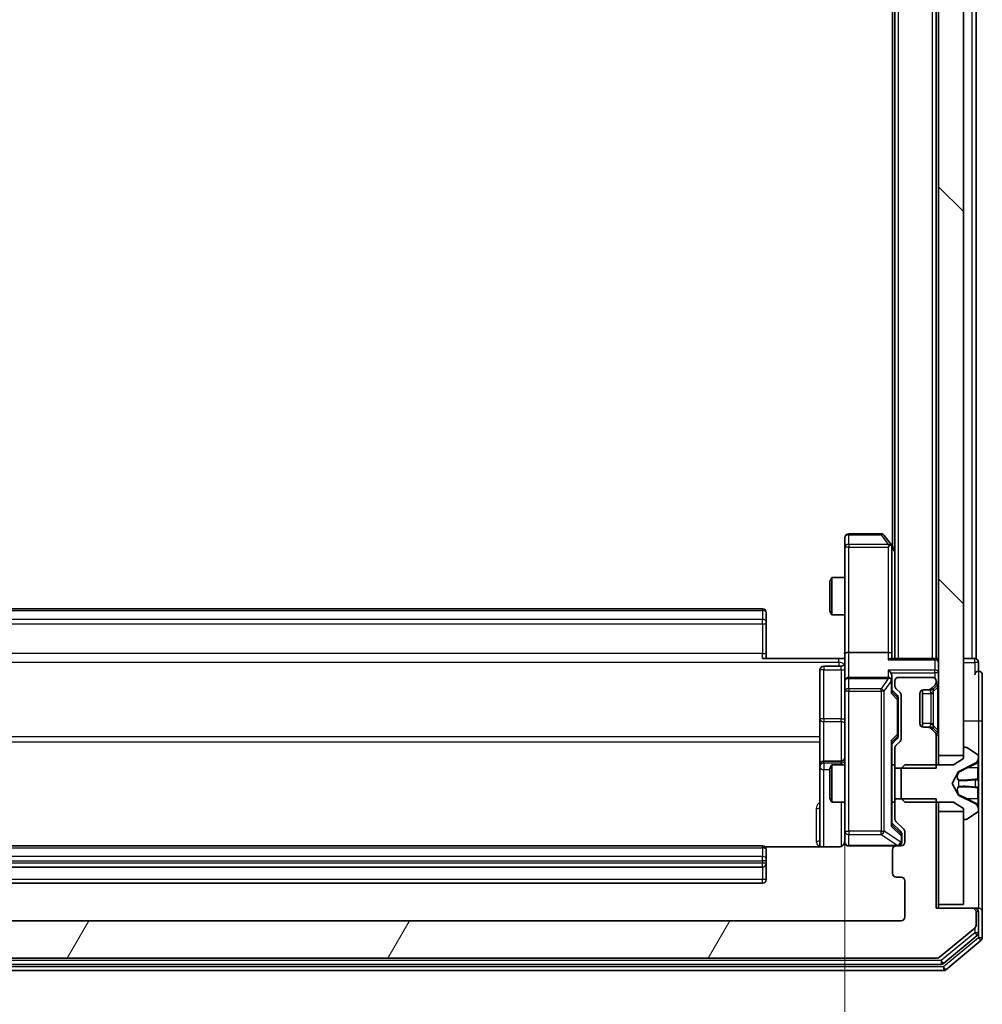
# Model space of a CAD drawing. Units: millimetres. Extents: x 0 to 8522, y 0 to 1967.
# Drawn here: x 502 to 579, y 1012 to 1091 of the extents above; entities that cross this region are included whole.
import ezdxf

# ---------------------------------------------------------------- set-up
doc = ezdxf.new("R2010")
doc.units = ezdxf.units.MM
doc.header["$LTSCALE"] = 0.666667
doc.layers.get('Defpoints').update_dxf_attribs({"lineweight": 25})
for name, color, linetype, lineweight in [('Dimension (ISO)', 7, 'Continuous', 18), ('Dimension (ISO) @ 1', 7, 'Continuous', 18), ('Hatch (ISO)', 1, 'Continuous', 18), ('Visible (ISO)', 7, 'Continuous', 35), ('Visible Narrow (ISO)', 7, 'Continuous', 25)]:
    doc.layers.add(name, color=color, linetype=linetype, lineweight=lineweight)
doc.styles.add('Note Text (TK)', font='MS PGothic.ttf')
doc.dimstyles.new('Default - Method 1b (TK)', dxfattribs={"dimscale": 0.666667, "dimtxt": 2.5, "dimasz": 2.5, "dimexe": 1, "dimexo": 1.5, "dimgap": 1, "dimtad": 1, "dimtoh": 1, "dimrnd": 1e-08, "dimdsep": 46, "dimtxsty": 'Note Text (TK)', "dimcen": 0.09, "dimdle": 5, "dimclrd": 100, "dimclre": 100, "dimclrt": 7, "dimadec": 1, "dimazin": 1, "dimtfac": 1, "dimtmove": 0, "dimatfit": 3, "dimfxl": 1, "dimtolj": 1, "dimlwd": -1, "dimlwe": -1, "dimarcsym": 0})

# ---------------------------------------------------------------- blocks, each defined once
blk = doc.blocks.new('*D30')
at = {"layer": 'Defpoints', "color": 0}
for p in [(457.547, 1040.319), (568.047, 1040.319), (568.047, 907.319)]:
    blk.add_point(p, dxfattribs=at)
at = {"layer": 'Dimension (ISO)', "color": 100}
for p, q in [((457.547, 1029.819), (457.547, 900.319)), ((568.047, 1029.819), (568.047, 900.319)), ((475.047, 907.319), (550.547, 907.319))]:
    blk.add_line(p, q, dxfattribs=at)
for points in [[(475.047, 910.236), (475.047, 904.402), (457.547, 907.319)], [(550.547, 910.236), (550.547, 904.402), (568.047, 907.319)]]:
    blk.add_solid(points, dxfattribs=at)
at = {"layer": 'Dimension (ISO)', "color": 7, "insert": (486.746, 923.069), "char_height": 17.5, "attachment_point": 4, "style": 'Note Text (TK)'}
blk.add_mtext('\\A1;110.5', dxfattribs=at)

msp = doc.modelspace()

# ---------------------------------------------------------------- hatches: boundary and pattern name
at = {"layer": 'Hatch (ISO)'}
h = msp.add_hatch(dxfattribs=at)
h.set_pattern_fill('ANSI31', color=256, scale=177.8, angle=90.0002105, style=0)
h.set_pattern_definition([(135.0002, (169.167, -56), (-15.7154, -15.7155), [])])
h.paths.add_polyline_path([(575.54742, 1032.19336), (577.54742, 1032.19336), (577.54742, 1427.69336), (575.54742, 1427.69336)])
h = msp.add_hatch(dxfattribs=at)
h.set_pattern_fill('ANSI31', color=256, scale=177.8, angle=14.9999778, style=0)
h.set_pattern_definition([(60, (169.167, -56), (-19.2474, 11.1125), [])])
edge = h.paths.add_edge_path()
edge.add_line((575.34742, 1028.71386), (572.04742, 1028.71386))
edge.add_line((572.04742, 1028.71386), (572.04742, 1027.11763))
edge.add_ellipse((572.34742, 1027.11763), major_axis=(0, -0.3), ratio=1, start_angle=270, end_angle=315)
edge.add_line((572.13529, 1026.90549), (572.75955, 1026.28123))
edge.add_ellipse((572.54742, 1026.0691), major_axis=(0.21213, -0.21213), ratio=1, start_angle=45, end_angle=90, ccw=False)
edge.add_line((572.84742, 1026.0691), (572.84742, 1025.24336))
edge.add_ellipse((572.54742, 1025.24336), major_axis=(0, -0.3), ratio=1, start_angle=0, end_angle=90, ccw=False)
edge.add_line((572.54742, 1024.94336), (572.14742, 1024.94336))
edge.add_ellipse((572.14742, 1024.64336), major_axis=(-0.3, 0), ratio=1, start_angle=270, end_angle=360)
edge.add_line((571.84742, 1024.64336), (571.84742, 1022.74336))
edge.add_ellipse((572.14742, 1022.74336), major_axis=(0, -0.3), ratio=1, start_angle=270, end_angle=360)
edge.add_line((572.14742, 1022.44336), (572.54742, 1022.44336))
edge.add_ellipse((572.54742, 1022.14336), major_axis=(0.3, 0), ratio=1, start_angle=0, end_angle=90, ccw=False)
edge.add_line((572.84742, 1022.14336), (572.84742, 1019.24336))
edge.add_ellipse((572.54742, 1019.24336), major_axis=(0, -0.3), ratio=1, start_angle=0, end_angle=90, ccw=False)
edge.add_line((572.54742, 1018.94336), (453.04742, 1018.94336))
edge.add_ellipse((453.04742, 1019.24336), major_axis=(-0.3, 0), ratio=1, start_angle=0, end_angle=90, ccw=False)
edge.add_line((452.74742, 1019.24336), (452.74742, 1022.14336))
edge.add_ellipse((453.04742, 1022.14336), major_axis=(0, 0.3), ratio=1, start_angle=0, end_angle=90, ccw=False)
edge.add_line((453.04742, 1022.44336), (453.44742, 1022.44336))
edge.add_ellipse((453.44742, 1022.74336), major_axis=(0.3, 0), ratio=1, start_angle=270, end_angle=360)
edge.add_line((453.74742, 1022.74336), (453.74742, 1024.64336))
edge.add_ellipse((453.44742, 1024.64336), major_axis=(0, 0.3), ratio=1, start_angle=270, end_angle=360)
edge.add_line((453.44742, 1024.94336), (453.04742, 1024.94336))
edge.add_ellipse((453.04742, 1025.24336), major_axis=(-0.3, 0), ratio=1, start_angle=0, end_angle=90, ccw=False)
edge.add_line((452.74742, 1025.24336), (452.74742, 1026.0691))
edge.add_ellipse((453.04742, 1026.0691), major_axis=(0, 0.3), ratio=1, start_angle=45, end_angle=90, ccw=False)
edge.add_line((452.83529, 1026.28123), (453.45955, 1026.90549))
edge.add_ellipse((453.24742, 1027.11763), major_axis=(0.21213, 0.21213), ratio=1, start_angle=270, end_angle=315)
edge.add_line((453.54742, 1027.11763), (453.54742, 1028.71386))
edge.add_line((453.54742, 1028.71386), (450.24742, 1028.71386))
edge.add_line((450.24742, 1028.71386), (450.24742, 1019.94336))
edge.add_line((450.24742, 1019.94336), (447.34742, 1019.94336))
edge.add_ellipse((447.34742, 1019.64336), major_axis=(-0.3, 0), ratio=1, start_angle=270, end_angle=360)
edge.add_line((447.04742, 1019.64336), (447.04742, 1018.58388))
edge.add_ellipse((447.34742, 1018.58388), major_axis=(0, -0.3), ratio=1, start_angle=270, end_angle=320.1944289)
edge.add_line((447.15537, 1018.35341), (449.96398, 1016.0129))
edge.add_ellipse((450.15604, 1016.24336), major_axis=(0.23047, -0.19206), ratio=1, start_angle=270, end_angle=309.8055711)
edge.add_line((450.15604, 1015.94336), (575.43881, 1015.94336))
edge.add_ellipse((575.43881, 1016.24336), major_axis=(0.3, 0), ratio=1, start_angle=270, end_angle=309.8055711)
edge.add_line((575.63086, 1016.0129), (578.43948, 1018.35341))
edge.add_ellipse((578.24742, 1018.58388), major_axis=(0.23047, 0.19206), ratio=1, start_angle=270, end_angle=320.1944289)
edge.add_line((578.54742, 1018.58388), (578.54742, 1019.64336))
edge.add_ellipse((578.24742, 1019.64336), major_axis=(0, 0.3), ratio=1, start_angle=270, end_angle=360)
edge.add_line((578.24742, 1019.94336), (575.34742, 1019.94336))
edge.add_line((575.34742, 1019.94336), (575.34742, 1028.71386))

# ---------------------------------------------------------------- linework, layer by layer
at = {"layer": 'Visible (ISO)'}
for p, q in [((575.54742, 1427.69336), (575.54742, 1032.19336)), ((577.54742, 1032.19336), (577.54742, 1427.69336)), ((572.04742, 1039.94336), (572.04742, 1419.94336)), ((575.34742, 1039.94336), (575.34742, 1419.94336)), ((571.84742, 1048.94336), (571.84742, 1410.94336)), ((578.54742, 1039.94336), (578.54742, 1227.56336)), ((568.04742, 1049.64336), (568.04742, 1048.87997)), ((570.94742, 1049.94336), (568.34742, 1049.94336)), ((571.73742, 1049.09003), (571.18742, 1049.82336)), ((568.04742, 1048.87997), (568.04742, 1040.3191)), ((571.49742, 1048.87997), (571.65303, 1049.03557)), ((572.04742, 1048.6767), (571.73742, 1049.09003)), ((571.79742, 1040.3191), (571.79742, 1048.91003)), ((566.84742, 1046.13664), (567.00078, 1046.44336)), ((567.00078, 1046.44336), (567.00078, 1043.44336)), ((568.04742, 1046.44336), (567.00078, 1046.44336)), ((566.84742, 1043.75009), (566.84742, 1046.13664)), ((561.44742, 1043.94336), (464.14742, 1043.94336)), ((561.74742, 1043.64336), (561.74742, 1043.58478)), ((561.74742, 1042.87768), (561.74742, 1043.58478)), ((566.84742, 1043.75009), (567.00078, 1043.44336)), ((568.04742, 1043.44336), (567.00078, 1043.44336)), ((561.74742, 1042.87768), (561.74742, 1042.73626)), ((561.74742, 1040.35758), (561.74742, 1042.73626)), ((561.44742, 1039.94336), (567.54742, 1039.94336)), ((561.74742, 1040.35758), (561.74742, 1039.94336)), ((568.03968, 1039.94336), (567.54742, 1039.94336)), ((568.04742, 1038.14336), (568.04742, 1040.3191)), ((571.49742, 1040.44336), (568.34742, 1040.44336)), ((575.24742, 1039.94336), (571.70955, 1039.94336)), ((571.79742, 1039.94336), (571.79742, 1040.3191)), ((575.24742, 1039.94336), (575.34742, 1039.94336)), ((575.54742, 1039.94336), (575.34742, 1039.94336)), ((578.24742, 1039.94336), (577.54742, 1039.94336)), ((578.24742, 1039.94336), (578.54742, 1039.94336)), ((567.74742, 1039.34205), (566.34742, 1039.34205)), ((578.74742, 1038.94336), (578.74742, 1039.64336)), ((566.04742, 1039.04205), (566.04742, 1035.11241)), ((571.49742, 1038.44336), (568.34742, 1038.44336)), ((571.79742, 1038.14336), (571.79742, 1038.5191)), ((575.04742, 1038.44336), (572.34742, 1038.44336)), ((579.04742, 1034.94336), (579.04742, 1038.64336)), ((568.04742, 1038.14336), (568.04742, 1037.32514)), ((571.79742, 1037.26727), (571.79742, 1038.14336)), ((572.04742, 1038.14336), (572.04742, 1037.76763)), ((572.13529, 1037.55549), (572.45955, 1037.23123)), ((574.93529, 1037.53123), (575.25955, 1037.85549)), ((575.11484, 1037.51079), (575.13529, 1037.53123)), ((575.13529, 1037.53123), (575.45955, 1037.85549)), ((575.34742, 1038.06763), (575.34742, 1038.14336)), ((568.04742, 1037.32514), (568.04742, 1026.12877)), ((571.79742, 1037.44336), (572.20954, 1037.03125)), ((572.29742, 1036.67565), (572.29742, 1036.81907)), ((572.54742, 1037.0191), (572.54742, 1033.51763)), ((574.04742, 1034.74336), (574.04742, 1037.14336)), ((574.24742, 1034.46052), (574.24742, 1037.42621)), ((574.34742, 1037.44336), (574.72316, 1037.44336)), ((574.72316, 1037.44336), (574.92316, 1037.44336)), ((572.29742, 1033.86107), (572.29742, 1036.67565)), ((566.04742, 1035.11241), (566.04742, 1031.43789)), ((574.72316, 1034.44336), (574.34742, 1034.44336)), ((574.92316, 1034.44336), (574.72316, 1034.44336)), ((575.25955, 1034.03123), (574.93529, 1034.35549)), ((575.13529, 1034.35549), (575.11484, 1034.37594)), ((575.45955, 1034.03123), (575.13529, 1034.35549)), ((579.04742, 1019.64336), (579.04742, 1034.94336)), ((572.29742, 1033.71766), (572.29742, 1033.86107)), ((575.34742, 1031.17286), (575.34742, 1033.8191)), ((572.20954, 1033.50548), (571.79742, 1033.09336)), ((571.79742, 1026.61727), (571.79742, 1033.26946)), ((572.04742, 1032.7691), (572.04742, 1031.17286)), ((572.45955, 1033.30549), (572.13529, 1032.98123)), ((577.68813, 1032.84336), (577.64742, 1032.84336)), ((578.65642, 1032.25251), (577.79713, 1032.81105)), ((575.54742, 1032.19336), (577.54742, 1032.19336)), ((575.54742, 1031.44336), (575.54742, 1032.19336)), ((577.54742, 1032.74336), (577.54742, 1031.94336)), ((578.74742, 1032.00343), (578.74742, 1032.08483)), ((578.74742, 1031.96609), (578.74742, 1032.00343)), ((578.74742, 1031.18656), (578.74742, 1031.96609)), ((566.04742, 1031.43789), (566.04742, 1031.26632)), ((566.04742, 1031.26632), (566.04742, 1024.85354)), ((567.74742, 1031.73789), (566.34742, 1031.73789)), ((566.84742, 1031.13664), (567.00078, 1031.44336)), ((567.00078, 1031.44336), (567.00078, 1028.44336)), ((568.04742, 1031.44336), (567.00078, 1031.44336)), ((572.04742, 1031.44336), (571.79742, 1031.44336)), ((572.04742, 1031.17286), (575.34742, 1031.17286)), ((572.04742, 1028.71386), (572.04742, 1031.17286)), ((572.84742, 1031.44336), (572.54742, 1031.14336)), ((576.74742, 1031.44336), (572.84742, 1031.44336)), ((577.54742, 1031.94336), (576.74742, 1031.44336)), ((577.17313, 1030.91216), (578.46967, 1031.55554)), ((578.74742, 1031.18656), (578.74742, 1030.34742)), ((566.84742, 1028.75009), (566.84742, 1031.13664)), ((572.54742, 1031.14336), (572.54742, 1028.74336)), ((576.64742, 1029.94336), (577.15121, 1030.89085)), ((577.15121, 1028.99588), (576.64742, 1029.94336)), ((578.74742, 1030.33381), (578.74742, 1030.34742)), ((578.74742, 1029.55292), (578.74742, 1030.33381)), ((578.46967, 1028.33119), (577.17313, 1028.97456)), ((578.74742, 1029.53931), (578.74742, 1029.55292)), ((578.74742, 1029.53931), (578.74742, 1028.70016)), ((566.84742, 1028.75009), (567.00078, 1028.44336)), ((568.04742, 1028.44336), (567.00078, 1028.44336)), ((572.04742, 1028.44336), (571.79742, 1028.44336)), ((575.34742, 1028.71386), (572.04742, 1028.71386)), ((572.04742, 1028.71386), (572.04742, 1027.11763)), ((572.54742, 1028.74336), (572.84742, 1028.44336)), ((572.84742, 1028.44336), (576.74742, 1028.44336)), ((575.34742, 1019.94336), (575.34742, 1028.71386)), ((575.54742, 1027.69336), (575.54742, 1028.44336)), ((576.74742, 1028.44336), (577.54742, 1027.94336)), ((578.74742, 1027.92064), (578.74742, 1028.70016)), ((577.54742, 1027.69336), (575.54742, 1027.69336)), ((575.54742, 1027.69336), (575.54742, 1020.24336)), ((577.54742, 1027.94336), (577.54742, 1027.14336)), ((577.54742, 1020.24336), (577.54742, 1027.69336)), ((577.79713, 1027.07567), (578.65642, 1027.63421)), ((578.74742, 1027.8833), (578.74742, 1027.92064)), ((578.74742, 1027.8019), (578.74742, 1027.8833)), ((571.79742, 1026.79336), (572.50954, 1026.08125)), ((572.13529, 1026.90549), (572.75955, 1026.28123)), ((577.64742, 1027.04336), (577.68813, 1027.04336)), ((568.04742, 1026.12877), (568.04742, 1025.24336)), ((572.59742, 1025.73257), (572.59742, 1025.86907)), ((572.59742, 1025.24336), (572.59742, 1025.73257)), ((572.84742, 1026.0691), (572.84742, 1025.24336)), ((561.44742, 1024.94336), (464.14742, 1024.94336)), ((568.34742, 1024.94336), (572.14742, 1024.94336)), ((572.54742, 1024.94336), (572.14742, 1024.94336)), ((567.54742, 1024.85354), (561.66149, 1024.85354)), ((561.74742, 1024.64336), (561.74742, 1024.58478)), ((561.74742, 1023.87768), (561.74742, 1024.58478)), ((571.84742, 1024.64336), (571.84742, 1022.74336)), ((561.74742, 1023.87768), (561.74742, 1023.73626)), ((561.74742, 1023.54336), (561.74742, 1023.73626)), ((561.74742, 1022.24336), (561.74742, 1023.54336)), ((464.14742, 1023.24336), (561.44742, 1023.24336)), ((464.14742, 1021.94336), (561.44742, 1021.94336)), ((572.14742, 1022.44336), (572.54742, 1022.44336)), ((572.84742, 1022.14336), (572.84742, 1019.24336)), ((575.54742, 1019.94336), (575.54742, 1020.24336)), ((575.54742, 1020.24336), (577.54742, 1020.24336)), ((578.24742, 1019.94336), (575.34742, 1019.94336)), ((578.44742, 1019.94336), (578.24742, 1019.94336)), ((578.44742, 1019.94336), (578.74742, 1019.94336)), ((578.54742, 1018.58388), (578.54742, 1019.64336)), ((578.74742, 1017.98473), (578.74742, 1019.64336)), ((579.04742, 1017.58388), (579.04742, 1019.64336)), ((572.54742, 1018.94336), (453.04742, 1018.94336)), ((575.63086, 1016.0129), (578.43948, 1018.35341)), ((575.94984, 1015.5129), (578.63948, 1017.75426)), ((576.13086, 1015.0129), (578.93948, 1017.35341)), ((449.83706, 1015.44336), (575.75778, 1015.44336)), ((450.15604, 1015.94336), (575.43881, 1015.94336)), ((449.65604, 1014.94336), (575.93881, 1014.94336))]:
    msp.add_line(p, q, dxfattribs=at)
for centre, radius, start, end in [((568.34742, 1049.64336), 0.3, 90, 180), ((570.94742, 1049.64336), 0.3, 36.8698976, 90), ((571.49742, 1048.91003), 0.3, 23.4379842, 36.8698976), ((571.49742, 1048.91003), 0.3, 0, 23.4379842), ((561.44742, 1043.64336), 0.3, 0, 90), ((575.24742, 1039.64336), 0.3, 0, 90), ((578.44742, 1039.64336), 0.3, 0, 90), ((566.34742, 1039.04205), 0.3, 90, 180), ((567.74742, 1039.64205), 0.3, 270, 0), ((568.34742, 1038.14336), 0.3, 90, 180), ((571.49742, 1038.14336), 0.3, 58.7555453, 90), ((572.34742, 1038.14336), 0.3, 90, 180), ((575.04742, 1038.14336), 0.3, 0, 90), ((578.74742, 1038.64336), 0.3, 90, 180), ((578.74742, 1038.64336), 0.3, 0, 90), ((571.49742, 1038.14336), 0.3, 0, 23.4379847), ((572.34742, 1037.76763), 0.3, 180, 225), ((574.72316, 1037.74336), 0.3, 270, 315), ((574.92316, 1037.74336), 0.3, 270, 315), ((575.04742, 1038.06763), 0.3, 315, 0), ((575.24742, 1038.06763), 0.3, 315, 0), ((572.24742, 1037.0191), 0.3, 0, 45), ((574.34742, 1037.14336), 0.3, 90, 180), ((574.34742, 1034.74336), 0.3, 180, 270), ((574.72316, 1034.14336), 0.3, 45, 90), ((574.92316, 1034.14336), 0.3, 45, 90), ((575.04742, 1033.8191), 0.3, 0, 45), ((575.24742, 1033.8191), 0.3, 0, 45), ((572.34742, 1032.7691), 0.3, 135, 180), ((572.24742, 1033.51763), 0.3, 315, 0), ((577.64742, 1032.74336), 0.1, 90, 180), ((577.68813, 1032.64336), 0.2, 56.9761324, 90), ((567.74742, 1032.03789), 0.3, 270, 0), ((578.24742, 1032.00343), 0.5, 296.3917032, 0), ((578.54742, 1032.08483), 0.2, 0, 56.9761324), ((566.34742, 1031.43789), 0.3, 90, 180), ((577.19535, 1030.86737), 0.05, 116.3917032, 152), ((577.19535, 1029.01935), 0.05, 208, 243.6082968), ((578.24742, 1027.8833), 0.5, 0, 63.6082968), ((578.54742, 1027.8019), 0.2, 303.0238676, 0), ((572.34742, 1027.11763), 0.3, 180, 225), ((577.64742, 1027.14336), 0.1, 180, 270), ((577.68813, 1027.24336), 0.2, 270, 303.0238676), ((572.54742, 1026.0691), 0.3, 0, 45), ((561.44742, 1024.64336), 0.3, 0, 90), ((567.54742, 1025.44336), 0.5, 345.5244841, 0), ((568.34742, 1025.24336), 0.3, 180, 270), ((572.14742, 1024.64336), 0.3, 90, 180), ((572.29742, 1025.24336), 0.3, 270, 0), ((572.54742, 1025.24336), 0.3, 270, 0), ((561.44742, 1023.54336), 0.3, 270, 0), ((572.14742, 1022.74336), 0.3, 180, 270), ((561.44742, 1022.24336), 0.3, 270, 0), ((572.54742, 1022.14336), 0.3, 0, 90), ((578.24742, 1019.64336), 0.3, 0, 90), ((578.44742, 1019.64336), 0.3, 0, 90), ((578.74742, 1019.64336), 0.3, 0, 90), ((572.54742, 1019.24336), 0.3, 270, 0), ((578.24742, 1018.58388), 0.3, 309.8055711, 0), ((578.44742, 1017.98473), 0.3, 309.8055711, 0), ((578.74742, 1017.58388), 0.3, 309.8055711, 0), ((575.43881, 1016.24336), 0.3, 270, 309.8055711), ((575.75778, 1015.74336), 0.3, 270, 309.8055711), ((575.93881, 1015.24336), 0.3, 270, 309.8055711)]:
    msp.add_arc(centre, radius, start, end, dxfattribs=at)
for centre, major_axis, ratio, start_param, end_param in [((571.51997, 1048.87997), (0.48229, -0.24115), 0.37002441, 1.47901306, 1.75373989), ((568.34742, 1040.3191), (-0.3, 0), 0.41421356, 4.71238898, 6.28318531), ((571.49742, 1040.3191), (-0.3, 0), 0.41421356, 3.14159265, 4.71238898), ((571.49742, 1039.64336), (0.27716, 0.27716), 0.41421356, 0.39269908, 1.17809725), ((571.49742, 1038.8191), (-0.27716, 0.27716), 0.41421356, 4.3196899, 5.10508806), ((571.51997, 1038.14336), (0.48303, 0.25155), 0.33843751, 1.12161563, 1.39634246), ((571.49742, 1038.5191), (0, 0.42426), 0.70710678, 4.71238898, 5.49778714), ((571.49742, 1038.11114), (0.20444, 0.64874), 0.33843751, 4.81863915, 5.05307027), ((571.49742, 1037.16413), (-0.29583, -0.12456), 0.40041045, 2.33106693, 2.97456804), ((571.99742, 1036.81907), (0, 0.30004), 0.99985076, 4.71238898, 5.49786177), ((571.99742, 1033.71766), (0, -0.30004), 0.99985076, 0.78532354, 1.57079633), ((571.49742, 1033.37259), (-0.29583, 0.12456), 0.40041045, 3.30861727, 3.95211838), ((571.49742, 1026.51413), (-0.29583, -0.12456), 0.40041045, 2.33106693, 2.97456804), ((572.29742, 1025.86907), (0, 0.30004), 0.99985076, 4.71238898, 5.49786177)]:
    msp.add_ellipse(centre, major_axis=major_axis, ratio=ratio, start_param=start_param, end_param=end_param, dxfattribs=at)
for points, knots in [([(571.77267, 1049.02936), (571.77026, 1049.03031), (571.76769, 1049.03122), (571.75047, 1049.03647), (571.73111, 1049.03899), (571.6939, 1049.03941), (571.67303, 1049.03808), (571.65303, 1049.03557)], [0.3810312192, 0.3810312192, 0.3810312192, 0.3810312192, 0.382741903, 0.382741903, 0.3917616542, 0.3917616542, 0.3985536381, 0.3985536381, 0.3985536381, 0.3985536381]), ([(568.03562, 1039.94336), (568.02563, 1040.13661), (568.01927, 1040.33034), (568.03029, 1040.71788), (568.04742, 1040.91172), (568.04742, 1041.10591)], [0, 0, 0, 0, 0.058050733, 0.058050733, 0.116308971, 0.116308971, 0.116308971, 0.116308971]), ([(571.77267, 1038.26269), (571.7699, 1038.26894), (571.76706, 1038.27503), (571.7503, 1038.30753), (571.72882, 1038.33668), (571.69185, 1038.37283), (571.67216, 1038.388), (571.65303, 1038.39985)], [0.2508867575, 0.2508867575, 0.2508867575, 0.2508867575, 0.2528779694, 0.2528779694, 0.2619584182, 0.2619584182, 0.268388032, 0.268388032, 0.268388032, 0.268388032]), ([(578.74742, 1031.96609), (578.74742, 1031.96515), (578.74742, 1031.96422), (578.74741, 1031.96261), (578.7474, 1031.96194), (578.7474, 1031.96128)], [-0.000338329447, -0.000338329447, -0.000338329447, -0.000338329447, 0, 0, 0.000241517914, 0.000241517914, 0.000241517914, 0.000241517914]), ([(578.74741, 1031.96089), (578.74741, 1031.96159), (578.74741, 1031.9623), (578.74742, 1031.96403), (578.74742, 1031.96506), (578.74742, 1031.96609)], [-0.000230599076, -0.000230599076, -0.000230599076, -0.000230599076, 0, 0, 0.000338329447, 0.000338329447, 0.000338329447, 0.000338329447]), ([(578.66443, 1030.2439), (578.71772, 1030.24594), (578.74698, 1030.29193), (578.74742, 1030.33294), (578.74742, 1030.33338), (578.74742, 1030.33381)], [0, 0, 0, 0, 0.0320559737, 0.0320559737, 0.0323943032, 0.0323943032, 0.0323943032, 0.0323943032]), ([(578.74742, 1030.33381), (578.74742, 1030.33359), (578.74742, 1030.33337), (578.74739, 1030.3312), (578.74722, 1030.32922), (578.74691, 1030.32724)], [-0.03239430317, -0.03239430317, -0.03239430317, -0.03239430317, -0.03205597372, -0.03205597372, -0.02897275834, -0.02897275834, -0.02897275834, -0.02897275834]), ([(578.74741, 1029.55401), (578.74741, 1029.55408), (578.74741, 1029.55414), (578.74741, 1029.55452), (578.7474, 1029.55482), (578.7474, 1029.55513)], [-0.000054249657, -0.000054249657, -0.000054249657, -0.000054249657, 0, 0, 0.000241517914, 0.000241517914, 0.000241517914, 0.000241517914]), ([(578.74741, 1029.55401), (578.74741, 1029.55386), (578.74741, 1029.55371), (578.74742, 1029.55335), (578.74742, 1029.55313), (578.74742, 1029.55292)], [-0.000230599076, -0.000230599076, -0.000230599076, -0.000230599076, 0, 0, 0.000338329447, 0.000338329447, 0.000338329447, 0.000338329447]), ([(578.66443, 1028.18466), (578.71772, 1028.10329), (578.74698, 1028.01209), (578.74742, 1027.92251), (578.74742, 1027.92157), (578.74742, 1027.92064)], [0, 0, 0, 0, 0.0320559737, 0.0320559737, 0.0323943032, 0.0323943032, 0.0323943032, 0.0323943032]), ([(578.74742, 1027.92064), (578.74742, 1027.92167), (578.74742, 1027.9227), (578.74739, 1027.93311), (578.74722, 1027.94252), (578.74691, 1027.95195)], [-0.03239430317, -0.03239430317, -0.03239430317, -0.03239430317, -0.03205597372, -0.03205597372, -0.02897275834, -0.02897275834, -0.02897275834, -0.02897275834]), ([(568.02279, 1025.22381), (568.01837, 1025.20915), (568.01347, 1025.19497), (567.98388, 1025.12102), (567.94176, 1025.05504), (567.85311, 1024.96217), (567.7914, 1024.9182), (567.67835, 1024.86873), (567.60767, 1024.85354), (567.54742, 1024.85354)], [0.0905307668, 0.0905307668, 0.0905307668, 0.0905307668, 0.0948543073, 0.0948543073, 0.1144259318, 0.1144259318, 0.1333697264, 0.1333697264, 0.1514440253, 0.1514440253, 0.1514440253, 0.1514440253]), ([(568.34742, 1024.94336), (568.34742, 1024.94336), (568.33254, 1024.94336), (568.32359, 1024.94336), (568.32214, 1024.94336), (568.32134, 1024.94336), (568.32124, 1024.94336), (568.32108, 1024.94336), (568.32118, 1024.94336), (568.32072, 1024.94336), (568.32068, 1024.94336), (568.3202, 1024.94336), (568.3201, 1024.94336), (568.31984, 1024.94336), (568.31967, 1024.94336), (568.31926, 1024.94337), (568.31901, 1024.94337), (568.31774, 1024.94338), (568.31656, 1024.9434), (568.30665, 1024.9436), (568.2978, 1024.9442), (568.27396, 1024.94692), (568.25898, 1024.94984), (568.21373, 1024.96227), (568.18411, 1024.97567), (568.13005, 1025.01095), (568.10509, 1025.03361), (568.06568, 1025.08443), (568.05041, 1025.11289), (568.02945, 1025.17223), (568.02345, 1025.20384), (568.0215, 1025.2631), (568.02449, 1025.29138), (568.03156, 1025.31832)], [0, 0, 0, 0, 0.052823846, 0.052823846, 0.069062235, 0.069062235, 0.072106691, 0.072106691, 0.074390079, 0.074390079, 0.074819261, 0.074819261, 0.074902082, 0.074902082, 0.074985644, 0.074985644, 0.075069241, 0.075069241, 0.075408295, 0.075408295, 0.078055389, 0.078055389, 0.082608507, 0.082608507, 0.092135013, 0.092135013, 0.101976132, 0.101976132, 0.111426084, 0.111426084, 0.120856664, 0.120856664, 0.129213204, 0.129213204, 0.129213204, 0.129213204])]:
    msp.add_open_spline(points, degree=3, knots=knots, dxfattribs=at)
for points in [[(578.74691, 1030.32724), (578.74396, 1030.30863), (578.72826, 1030.28997), (578.70178, 1030.28906)], [(578.74691, 1027.95195), (578.74396, 1028.04051), (578.72826, 1028.13033), (578.70178, 1028.21098)]]:
    msp.add_open_spline(points, degree=3, dxfattribs=at)
at = {"layer": 'Visible Narrow (ISO)'}
for p, q in [((572.34742, 1039.94336), (572.34742, 1419.94336)), ((575.04742, 1039.94336), (575.04742, 1419.94336)), ((578.24742, 1039.94336), (578.24742, 1227.36836)), ((568.34742, 1049.94336), (568.34742, 1049.86272)), ((568.34742, 1049.86272), (570.94742, 1049.86272)), ((568.34742, 1049.09932), (568.34742, 1049.86272)), ((570.94742, 1049.94336), (570.94742, 1049.86272)), ((570.94742, 1049.86272), (571.51997, 1049.09932)), ((568.34742, 1048.87997), (568.04742, 1048.87997)), ((571.51997, 1049.09932), (568.34742, 1049.09932)), ((568.34742, 1049.09932), (568.34742, 1048.87997)), ((568.34742, 1048.87997), (571.49742, 1048.87997)), ((568.34742, 1040.44336), (568.34742, 1048.87997)), ((571.49742, 1048.87997), (571.49742, 1040.44336)), ((571.79742, 1048.79652), (572.04742, 1048.46318)), ((464.14742, 1043.79692), (561.44742, 1043.79692)), ((561.44742, 1043.79692), (561.44742, 1043.94336)), ((561.44742, 1043.79692), (561.44742, 1043.08981)), ((561.44742, 1043.08981), (464.14742, 1043.08981)), ((561.44742, 1042.73626), (561.44742, 1043.08981)), ((464.14742, 1042.73626), (561.44742, 1042.73626)), ((561.44742, 1042.73626), (561.44742, 1040.35758)), ((561.44742, 1042.73626), (561.74742, 1042.73626)), ((561.44742, 1040.35758), (464.14742, 1040.35758)), ((561.44742, 1039.94336), (561.44742, 1040.35758)), ((561.44742, 1040.35758), (561.74742, 1040.35758)), ((567.54742, 1039.65047), (567.54742, 1039.94336)), ((568.34742, 1038.44336), (568.34742, 1040.44336)), ((571.49742, 1040.44336), (571.49742, 1039.85549)), ((571.49742, 1039.85549), (575.24742, 1039.85549)), ((575.24742, 1039.85549), (575.24742, 1039.94336)), ((575.24742, 1039.85549), (575.24742, 1039.03123)), ((578.44742, 1039.64336), (578.44742, 1039.94336)), ((458.04742, 1039.65047), (567.54742, 1039.65047)), ((566.34742, 1039.34205), (566.34742, 1039.05514)), ((567.54742, 1039.65047), (567.54742, 1039.34205)), ((567.74742, 1039.05514), (567.74742, 1039.34205)), ((577.54742, 1039.64336), (578.44742, 1039.64336)), ((578.74742, 1039.64336), (578.44742, 1039.64336)), ((578.44742, 1039.64336), (578.44742, 1038.64336)), ((566.34742, 1039.05514), (567.74742, 1039.05514)), ((566.34742, 1035.12549), (566.34742, 1039.05514)), ((567.74742, 1039.05514), (567.74742, 1035.12549)), ((568.34742, 1038.44336), (568.34742, 1038.34802)), ((568.34742, 1037.5298), (568.34742, 1038.34802)), ((568.34742, 1038.34802), (571.51997, 1038.34802)), ((571.51997, 1038.34802), (570.94742, 1037.5298)), ((575.24742, 1039.03123), (571.49742, 1039.03123)), ((571.49742, 1039.03123), (571.49742, 1038.44336)), ((571.70955, 1038.8191), (575.24742, 1038.8191)), ((575.24742, 1038.8191), (575.24742, 1039.03123)), ((575.24742, 1038.8191), (575.24742, 1038.36697)), ((575.54742, 1038.8191), (575.24742, 1038.8191)), ((578.74742, 1038.94336), (578.74742, 1034.94336)), ((568.34742, 1037.5298), (568.34742, 1037.32514)), ((570.94742, 1037.5298), (568.34742, 1037.5298)), ((570.94742, 1037.32514), (570.94742, 1037.5298)), ((571.18742, 1037.32514), (571.73742, 1038.11114)), ((571.73742, 1038.11114), (571.73742, 1037.16413)), ((574.92316, 1037.44336), (574.92316, 1037.51976)), ((575.03529, 1037.63123), (575.13529, 1037.53123)), ((575.45955, 1037.64336), (575.11484, 1037.29865)), ((575.45955, 1037.85549), (575.3345, 1037.98054)), ((575.54742, 1038.06763), (575.34742, 1038.06763)), ((575.45955, 1037.64336), (575.45955, 1034.24336)), ((575.45955, 1037.64336), (575.54742, 1037.64336)), ((568.34742, 1037.32514), (568.04742, 1037.32514)), ((568.34742, 1037.32514), (570.94742, 1037.32514)), ((568.34742, 1026.12877), (568.34742, 1037.32514)), ((571.18742, 1037.32514), (570.94742, 1037.32514)), ((570.94742, 1037.32514), (570.94742, 1026.12877)), ((571.18742, 1026.12877), (571.18742, 1037.32514)), ((571.73742, 1037.16413), (572.23742, 1036.67565)), ((572.20954, 1036.88777), (571.79742, 1037.29039)), ((572.20954, 1037.03125), (572.20954, 1036.88777)), ((574.24742, 1037.14336), (574.92316, 1037.14336)), ((574.92316, 1037.44336), (574.90271, 1037.43314)), ((574.92316, 1037.14336), (575.13529, 1037.14336)), ((574.92316, 1037.14336), (574.92316, 1034.74336)), ((575.13529, 1034.74336), (575.13529, 1037.14336)), ((572.29742, 1036.67565), (572.23742, 1036.67565)), ((572.23742, 1036.67565), (572.23742, 1033.86107)), ((566.34742, 1035.12549), (566.34742, 1034.90028)), ((567.74742, 1035.12549), (566.34742, 1035.12549)), ((567.74742, 1034.90028), (567.74742, 1035.12549)), ((566.34742, 1031.73789), (566.34742, 1034.90028)), ((566.34742, 1034.90028), (567.74742, 1034.90028)), ((567.74742, 1034.90028), (567.74742, 1031.73789)), ((574.92316, 1034.74336), (574.24742, 1034.74336)), ((574.90271, 1034.45359), (574.92316, 1034.44336)), ((574.92316, 1034.74336), (575.13529, 1034.74336)), ((574.92316, 1034.36697), (574.92316, 1034.44336)), ((575.13529, 1034.35549), (575.03529, 1034.25549)), ((575.45955, 1034.24336), (575.11484, 1034.58807)), ((578.74742, 1034.94336), (577.54742, 1034.94336)), ((579.04742, 1034.94336), (578.74742, 1034.94336)), ((578.74742, 1034.94336), (578.74742, 1032.08483)), ((566.04742, 1033.67248), (459.54742, 1033.67248)), ((572.23742, 1033.86107), (571.73742, 1033.37259)), ((571.79742, 1033.24633), (572.20954, 1033.64896)), ((572.20954, 1033.64896), (572.20954, 1033.50548)), ((572.23742, 1033.86107), (572.29742, 1033.86107)), ((575.3345, 1033.90618), (575.45955, 1034.03123)), ((575.34742, 1033.8191), (575.54742, 1033.8191)), ((575.45955, 1034.24336), (575.54742, 1034.24336)), ((459.54742, 1033.26817), (566.04742, 1033.26817)), ((571.73742, 1033.37259), (571.73742, 1026.51413)), ((566.34742, 1031.73789), (566.34742, 1031.73761)), ((566.34742, 1031.56603), (566.34742, 1031.73761)), ((566.34742, 1031.73761), (567.74742, 1031.73761)), ((566.34742, 1031.56603), (566.34742, 1031.05419)), ((567.74742, 1031.56603), (566.34742, 1031.56603)), ((567.74742, 1031.73761), (567.74742, 1031.73789)), ((567.74742, 1031.73761), (567.74742, 1031.56603)), ((567.74742, 1031.44336), (567.74742, 1031.56603)), ((577.87146, 1031.18442), (578.48754, 1031.48632)), ((578.70178, 1031.18569), (577.87146, 1031.18442)), ((578.46967, 1031.55554), (578.46967, 1031.52952)), ((578.70178, 1031.67575), (578.70178, 1031.18569)), ((578.70178, 1030.29761), (578.70178, 1031.18569)), ((566.34742, 1031.05419), (566.84742, 1031.05419)), ((566.34742, 1024.85354), (566.34742, 1031.05419)), ((577.15121, 1030.89085), (577.15121, 1030.85966)), ((577.17313, 1030.88027), (577.17313, 1030.91216)), ((577.15121, 1030.18447), (577.15121, 1029.70226)), ((577.17313, 1029.69684), (577.17313, 1030.18989)), ((578.70178, 1030.29761), (577.87146, 1030.22498)), ((578.48754, 1030.27362), (577.87146, 1030.22498)), ((577.87146, 1029.66175), (578.48754, 1029.61311)), ((578.70178, 1029.58911), (577.87146, 1029.66175)), ((578.46967, 1030.23183), (578.46967, 1029.65489)), ((578.70178, 1030.29761), (578.70178, 1030.28906)), ((578.70178, 1029.59767), (578.70178, 1029.58911)), ((578.70178, 1028.70103), (578.70178, 1029.58911)), ((577.15121, 1029.02707), (577.15121, 1028.99588)), ((577.17313, 1028.97456), (577.17313, 1029.00646)), ((567.74742, 1028.44336), (567.74742, 1024.89922)), ((578.48754, 1028.4004), (577.87146, 1028.7023)), ((578.70178, 1028.70103), (577.87146, 1028.7023)), ((578.46967, 1028.35721), (578.46967, 1028.33119)), ((578.70178, 1028.70103), (578.70178, 1028.21098)), ((565.74742, 1027.92851), (565.74742, 1025.29843)), ((578.74742, 1027.8019), (578.74742, 1019.94336)), ((571.73742, 1026.51413), (572.53742, 1025.73257)), ((572.50954, 1025.94468), (571.79742, 1026.64039)), ((568.04742, 1026.12877), (568.34742, 1026.12877)), ((568.34742, 1026.12877), (568.34742, 1025.86044)), ((570.94742, 1026.12877), (568.34742, 1026.12877)), ((568.34742, 1025.86044), (570.94742, 1025.86044)), ((568.34742, 1024.97503), (568.34742, 1025.86044)), ((570.94742, 1026.12877), (571.18742, 1026.12877)), ((570.94742, 1025.86044), (570.94742, 1026.12877)), ((570.94742, 1025.86044), (572.27554, 1024.97503)), ((572.51554, 1025.24336), (571.18742, 1026.12877)), ((572.50954, 1026.08125), (572.50954, 1025.94468)), ((572.59742, 1025.73257), (572.53742, 1025.73257)), ((572.53742, 1025.73257), (572.53742, 1025.24336)), ((561.44742, 1024.79692), (561.44742, 1024.94336)), ((568.34742, 1024.97503), (568.34742, 1024.94336)), ((572.27554, 1024.97503), (568.34742, 1024.97503)), ((572.27554, 1024.94336), (572.27554, 1024.97503)), ((572.53742, 1025.24336), (572.51554, 1025.24336)), ((572.53742, 1025.24336), (572.59742, 1025.24336)), ((464.14742, 1024.79692), (561.44742, 1024.79692)), ((561.44742, 1024.08981), (464.14742, 1024.08981)), ((561.44742, 1024.79692), (561.44742, 1024.08981)), ((561.44742, 1023.73626), (561.44742, 1024.08981)), ((464.14742, 1023.73626), (561.44742, 1023.73626)), ((561.44742, 1023.54336), (464.14742, 1023.54336)), ((561.44742, 1023.73626), (561.44742, 1023.54336)), ((561.74742, 1023.73626), (561.44742, 1023.73626)), ((561.44742, 1023.24336), (561.44742, 1023.54336)), ((561.74742, 1023.54336), (561.44742, 1023.54336)), ((561.44742, 1023.24336), (561.44742, 1022.24336)), ((561.44742, 1022.24336), (464.14742, 1022.24336)), ((561.44742, 1021.94336), (561.44742, 1022.24336)), ((561.74742, 1022.24336), (561.44742, 1022.24336)), ((578.44742, 1019.86697), (578.44742, 1019.94336)), ((578.74742, 1019.64336), (578.54742, 1019.64336)), ((578.44742, 1017.98473), (575.75778, 1015.74336)), ((578.44742, 1018.36027), (578.44742, 1017.98473)), ((578.74742, 1017.98473), (578.44742, 1017.98473)), ((578.44742, 1017.98473), (578.63948, 1017.75426)), ((578.74742, 1017.98473), (578.74742, 1017.58388)), ((578.74742, 1017.58388), (575.93881, 1015.24336)), ((579.04742, 1017.58388), (578.74742, 1017.58388)), ((578.74742, 1017.58388), (578.93948, 1017.35341)), ((575.75778, 1015.74336), (449.83706, 1015.74336)), ((575.94984, 1015.5129), (575.75778, 1015.74336)), ((575.75778, 1015.74336), (575.75778, 1015.44336)), ((575.93881, 1015.24336), (449.65604, 1015.24336)), ((576.13086, 1015.0129), (575.93881, 1015.24336)), ((575.93881, 1015.24336), (575.93881, 1014.94336))]:
    msp.add_line(p, q, dxfattribs=at)
for centre, radius, start, end in [((574.53529, 1037.14336), 0.6, 0, 15), ((574.53529, 1034.74336), 0.6, 345, 0), ((571.99742, 1033.86107), 0.29998, 315, 0.0042765)]:
    msp.add_arc(centre, radius, start, end, dxfattribs=at)
for centre, major_axis, ratio, start_param, end_param in [((568.34742, 1049.64336), (-0.3, 0), 0.73117683, 4.71238898, 6.28318531), ((570.94742, 1049.64336), (0.24, 0.18), 0.65092538, 0, 1.11663802), ((568.34742, 1048.87997), (-0.3, 0), 0.73117683, 4.71238898, 6.28318531), ((561.44742, 1043.58478), (0.3, 0), 0.70710678, 0, 1.57079633), ((561.44742, 1042.87768), (0.3, 0), 0.70710678, 0, 1.57079633), ((575.24742, 1039.64336), (0.3, 0), 0.70710678, 0, 1.57079633), ((567.54742, 1039.29692), (-0.5, 0), 0.70710678, 3.63208882, 4.71238898), ((567.74742, 1039.06823), (0.3, 0), 0.04361939, 4.71238898, 6.28318531), ((566.34742, 1039.04205), (-0.3, 0), 0.04361939, 4.71238898, 6.28318531), ((568.34742, 1038.14336), (-0.3, 0), 0.68218798, 4.71238898, 6.28318531), ((575.24742, 1038.8191), (0.3, 0), 0.70710678, 0, 1.57079633), ((568.34742, 1037.32514), (-0.3, 0), 0.68218798, 4.71238898, 6.28318531), ((570.94742, 1037.32514), (-0.2458, 0.172), 0.60731338, 3.99759411, 5.11423213), ((574.90271, 1037.72292), (0.21213, -0.21213), 0.93511313, 5.46426839, 6.28318531), ((575.17168, 1037.14336), (-0.05425, 0.36885), 0.10017299, 0.07434872, 1.12154627), ((575.24742, 1037.2191), (0.23445, 0.64756), 0.1095524, 5.46575602, 6.51295357), ((571.99742, 1036.67565), (0.3, 0), 0.99985076, 0, 0.78547279), ((571.99742, 1036.67565), (0.20965, 0.21459), 0.69016738, 5.30563497, 6.26630203), ((575.17168, 1037.14336), (-0.28896, 0.27513), 0.41386186, 6.13496537, 7.18216292), ((574.90271, 1037.29865), (-0.28978, -0.07765), 0.25056281, 1.50375883, 2.32267574), ((574.32316, 1037.14336), (0.6, 0), 0.5, 0, 0.26179939), ((566.34742, 1035.11241), (-0.3, 0), 0.04361939, 4.71238898, 6.28318531), ((566.34742, 1035.11241), (-0.3, 0), 0.70710678, 0, 1.57079633), ((567.74742, 1035.13858), (0.3, 0), 0.04361939, 4.71238898, 6.28318531), ((567.74742, 1034.68814), (0.3, 0), 0.70710678, 0, 1.57079633), ((575.17168, 1034.74336), (-0.28896, -0.27513), 0.41386186, 5.38420769, 6.43140524), ((574.32316, 1034.74336), (0.6, 0), 0.5, 6.02138592, 6.28318531), ((574.90271, 1034.58807), (-0.28978, 0.07765), 0.25056281, 3.96050957, 4.77942648), ((574.90271, 1034.16381), (0.21213, 0.21213), 0.93511313, 0, 0.81891691), ((575.17168, 1034.74336), (0.05425, 0.36885), 0.10017299, 2.02004638, 3.06724394), ((571.99742, 1033.86107), (0.20965, -0.21459), 0.69016738, 0.01688328, 0.97755034), ((575.24742, 1034.66763), (0.23445, -0.64756), 0.1095524, 6.05341704, 7.1006146), ((567.74742, 1032.03732), (0.3, 0), 0.99904822, 4.71238898, 6.28318531), ((566.34742, 1031.43789), (-0.3, 0), 0.99904822, 4.71238898, 6.28318531), ((566.34742, 1031.26632), (-0.3, 0), 0.99904822, 4.71238898, 6.28318531), ((566.34742, 1031.26632), (-0.3, 0), 0.70710678, 0, 1.57079633), ((567.74742, 1031.86575), (0.3, 0), 0.99904822, 4.71238898, 6.28318531), ((577.87582, 1031.18355), (-0.022, 0.0449), 0.07071529, 0.16575835, 1.5168043), ((578.4919, 1031.48545), (-0.022, 0.0449), 0.07071772, 0.16138437, 1.51680749), ((578.34327, 1031.87624), (-0.33678, -0.33133), 0.86054931, 1.20132658, 1.81658246), ((578.70614, 1031.67488), (-0.0418, 0.02744), 0.0334121, 0.09312155, 1.48830372), ((578.69742, 1031.18656), (0.05, 0), 0.01745241, 4.79965544, 6.28318531), ((577.19535, 1030.83696), (-0.05, 0), 0.96708168, 5.17301109, 5.79449311), ((577.19535, 1030.83696), (-0.04522, 0.02134), 0.27195399, 4.93576894, 6.15872063), ((577.19535, 1030.83696), (-0.02373, 0.04401), 0.08704119, 5.05471618, 6.05232701), ((577.19535, 1030.17849), (-0.02761, -0.04169), 0.87026751, 3.88775701, 5.11070869), ((577.19535, 1030.17849), (0.05, 0), 0.25446618, 2.03141844, 2.65290046), ((577.19535, 1029.70823), (-0.05, 0), 0.25446617, 0.48869219, 1.11017421), ((577.19535, 1029.70823), (0.02761, -0.04169), 0.87026751, 4.31406927, 5.53702095), ((577.19535, 1030.17849), (0.00494, 0.04976), 0.47282576, 0.38922838, 1.38683921), ((577.19535, 1029.70823), (0.00494, -0.04976), 0.47282576, 4.8963461, 5.89395693), ((577.87582, 1030.17518), (-0.00394, 0.04984), 0.43895793, 0.01935107, 1.37039702), ((577.87582, 1029.71155), (-0.00394, -0.04984), 0.43895793, 4.91278829, 6.26383424), ((578.4919, 1030.22382), (-0.00394, 0.04984), 0.43891745, 0.01935064, 1.37477376), ((578.4919, 1029.66291), (-0.00394, -0.04984), 0.43891745, 4.90841155, 6.26383467), ((578.34327, 1030.25419), (-0.44127, -0.03748), 0.0170949, 3.76261979, 4.37787567), ((578.34327, 1029.63254), (-0.44127, 0.03748), 0.0170949, 1.90530964, 2.52056551), ((578.70614, 1030.23926), (-0.00304, 0.04991), 0.83547835, 0.0316436, 1.42682577), ((578.70614, 1029.64747), (-0.00304, -0.04991), 0.83547835, 4.85635954, 6.25154171), ((578.69742, 1030.34742), (0.05, 0), 0.9998477, 4.79965544, 6.28318531), ((578.69742, 1029.53931), (0.05, 0), 0.9998477, 0, 1.48352986), ((577.19535, 1029.04977), (-0.04522, -0.02134), 0.27195399, 0.12446468, 1.34741636), ((577.19535, 1029.04977), (0.05, 0), 0.96708167, 3.63028486, 4.25176688), ((577.19535, 1029.04977), (-0.02373, -0.04401), 0.08704119, 0.2308583, 1.22846913), ((565.74742, 1028.05605), (0.3, 0), 0.42514266, 4.71238898, 6.28318531), ((577.87582, 1028.70317), (-0.022, -0.0449), 0.07071529, 4.76638101, 6.11742696), ((578.4919, 1028.40127), (-0.022, -0.0449), 0.07071772, 4.76637782, 6.12180094), ((578.34327, 1028.01049), (0.33678, -0.33133), 0.86054931, 1.32501019, 1.94026607), ((578.70614, 1028.21185), (-0.0418, -0.02744), 0.0334121, 4.79488159, 6.19006376), ((578.69742, 1028.70016), (0.05, 0), 0.01745241, 0, 1.48352986), ((568.34742, 1026.12877), (-0.3, 0), 0.89442719, 0, 1.57079633), ((570.94742, 1026.12877), (0.16641, 0.24962), 0.74278135, 3.87304003, 5.17217924), ((572.29742, 1025.73257), (0.3, 0), 0.99985076, 0, 0.78547279), ((572.29742, 1025.73257), (0.20965, 0.21459), 0.69016738, 5.30563497, 6.26630203), ((565.74742, 1025.47379), (0.3, 0), 0.58454167, 4.71238898, 6.28318531), ((568.34742, 1025.24336), (-0.3, 0), 0.89442719, 0, 1.57079633), ((572.27554, 1025.24336), (0, -0.3), 0.8, 0, 1.57079633), ((572.27554, 1025.24336), (-0.16641, -0.24962), 0.74278135, 0.73144738, 2.03058658), ((572.29742, 1025.24336), (0, -0.3), 0.8, 0, 1.57079633), ((561.44742, 1024.58478), (0.3, 0), 0.70710678, 0, 1.57079633), ((561.44742, 1023.87768), (0.3, 0), 0.70710678, 0, 1.57079633)]:
    msp.add_ellipse(centre, major_axis=major_axis, ratio=ratio, start_param=start_param, end_param=end_param, dxfattribs=at)
for points, knots in [([(568.03968, 1039.94336), (568.03625, 1040.0492), (568.02957, 1040.27491), (568.03426, 1040.68307), (568.04742, 1040.95522), (568.04742, 1041.10591)], [-0.114793845, -0.114793845, -0.114793845, -0.114793845, -0.083098727, -0.049859236, 0, 0, 0, 0]), ([(577.15121, 1030.85966), (577.11169, 1030.77563), (577.03781, 1030.60988), (577.00892, 1030.39858), (577.06676, 1030.25861), (577.12157, 1030.20495), (577.15121, 1030.18447)], [-0.174866013, -0.174866013, -0.174866013, -0.174866013, -0.145995309, -0.117124605, -0.095471577, -0.073818549, -0.073818549, -0.073818549, -0.073818549]), ([(577.191, 1030.22541), (577.16136, 1030.24402), (577.10655, 1030.29291), (577.04871, 1030.4201), (577.0776, 1030.61612), (577.15148, 1030.77373), (577.191, 1030.85367)], [0.073818549, 0.073818549, 0.073818549, 0.073818549, 0.095471577, 0.117124605, 0.145995309, 0.174866013, 0.174866013, 0.174866013, 0.174866013]), ([(577.15121, 1029.70226), (577.11169, 1029.67495), (577.03781, 1029.59794), (577.00892, 1029.41447), (577.06676, 1029.21438), (577.12157, 1029.09009), (577.15121, 1029.02707)], [-0.174866013, -0.174866013, -0.174866013, -0.174866013, -0.145995309, -0.117124605, -0.095471577, -0.073818549, -0.073818549, -0.073818549, -0.073818549]), ([(577.191, 1029.03305), (577.16136, 1029.09301), (577.10655, 1029.21111), (577.04871, 1029.39895), (577.0776, 1029.56655), (577.15148, 1029.6365), (577.191, 1029.66131)], [0.073818549, 0.073818549, 0.073818549, 0.073818549, 0.095471577, 0.117124605, 0.145995309, 0.174866013, 0.174866013, 0.174866013, 0.174866013]), ([(566.04742, 1028.44484), (565.99894, 1028.4166), (565.82899, 1028.2826), (565.74742, 1028.07841), (565.74742, 1027.92851)], [-0.0659035173, -0.0659035173, -0.0659035173, -0.0659035173, -0.0487820617, 0, 0, 0, 0]), ([(565.74742, 1025.29843), (565.74742, 1025.16793), (565.83304, 1024.9962), (566.00153, 1024.89167), (566.04742, 1024.87023)], [-0.0947483197, -0.0947483197, -0.0947483197, -0.0947483197, -0.0473741599, -0.0314580909, -0.0314580909, -0.0314580909, -0.0314580909]), ([(568.04742, 1025.24336), (568.04742, 1025.27031), (568.03556, 1025.30781), (568.03163, 1025.31831), (568.03158, 1025.31837)], [0, 0, 0, 0, 0.0498592361, 0.074882882, 0.074882882, 0.074882882, 0.074882882])]:
    msp.add_open_spline(points, degree=3, knots=knots, dxfattribs=at)
for points in [[(578.7474, 1031.96128), (578.74654, 1031.87326), (578.71732, 1031.78282), (578.66443, 1031.70207)], [(578.70178, 1031.67575), (578.73087, 1031.76434), (578.74695, 1031.86399), (578.74741, 1031.96089)], [(577.85359, 1031.22758), (577.62529, 1031.11568), (577.3966, 1031.00141), (577.17313, 1030.88027)], [(577.191, 1030.85367), (577.41446, 1030.96895), (577.64315, 1031.07795), (577.87146, 1031.18442)], [(578.46967, 1031.52952), (578.26431, 1031.42888), (578.05895, 1031.32824), (577.85359, 1031.22758)], [(578.66443, 1031.70207), (578.61626, 1031.62851), (578.54834, 1031.56809), (578.46967, 1031.52952)], [(577.17313, 1030.18989), (577.3966, 1030.16526), (577.62529, 1030.16548), (577.85359, 1030.18341)], [(577.85359, 1029.70332), (577.62529, 1029.72124), (577.3966, 1029.72146), (577.17313, 1029.69684)], [(577.87146, 1030.22498), (577.64315, 1030.20686), (577.41446, 1030.20509), (577.191, 1030.22541)], [(577.191, 1029.66131), (577.41446, 1029.68163), (577.64315, 1029.67986), (577.87146, 1029.66175)], [(577.85359, 1030.18341), (578.05895, 1030.19953), (578.26431, 1030.21568), (578.46967, 1030.23183)], [(578.46967, 1029.65489), (578.26431, 1029.67105), (578.05895, 1029.68719), (577.85359, 1029.70332)], [(578.46967, 1030.23183), (578.54834, 1030.23794), (578.61626, 1030.24206), (578.66443, 1030.2439)], [(578.66443, 1029.64282), (578.61626, 1029.64466), (578.54834, 1029.64879), (578.46967, 1029.65489)], [(578.7474, 1029.55513), (578.74654, 1029.59549), (578.71732, 1029.6408), (578.66443, 1029.64282)], [(578.70178, 1029.59767), (578.73087, 1029.59667), (578.74695, 1029.57425), (578.74741, 1029.55401)], [(577.17313, 1029.00646), (577.3966, 1028.88531), (577.62529, 1028.77105), (577.85359, 1028.65914)], [(577.87146, 1028.7023), (577.64315, 1028.80877), (577.41446, 1028.91778), (577.191, 1029.03305)], [(577.85359, 1028.65914), (578.05895, 1028.55849), (578.26431, 1028.45785), (578.46967, 1028.35721)], [(578.46967, 1028.35721), (578.54834, 1028.31864), (578.61626, 1028.25822), (578.66443, 1028.18466)]]:
    msp.add_open_spline(points, degree=3, dxfattribs=at)

# ---------------------------------------------------------------- dimensions: what is measured, and where the dimension line sits
at = {"layer": 'Dimension (ISO) @ 1', "color": 100}
dim = msp.add_linear_dim(base=(568.04742, 907.3191), p1=(457.54742, 1040.3191), p2=(568.04742, 1040.3191), dimstyle='Default - Method 1b (TK)', override={"dimscale": 1, "dimtxt": 17.5, "dimasz": 17.5, "dimexe": 7, "dimexo": 10.5, "dimgap": 7, "dimdec": 2, "dimcen": 0.63, "dimtol": 0, "dimlim": 0, "dimtp": 0, "dimtm": 0, "dimtdec": 2, "dimtix": 0, "dimtofl": 0, "dimtmove": 0, "dimatfit": 1}, dxfattribs=at)
dim.commit()
dim.dimension.update_dxf_attribs({"geometry": '*D30', "text_midpoint": (512.79742, 907.3191), "dimtype": 128})

doc.saveas('drawing.dxf')
